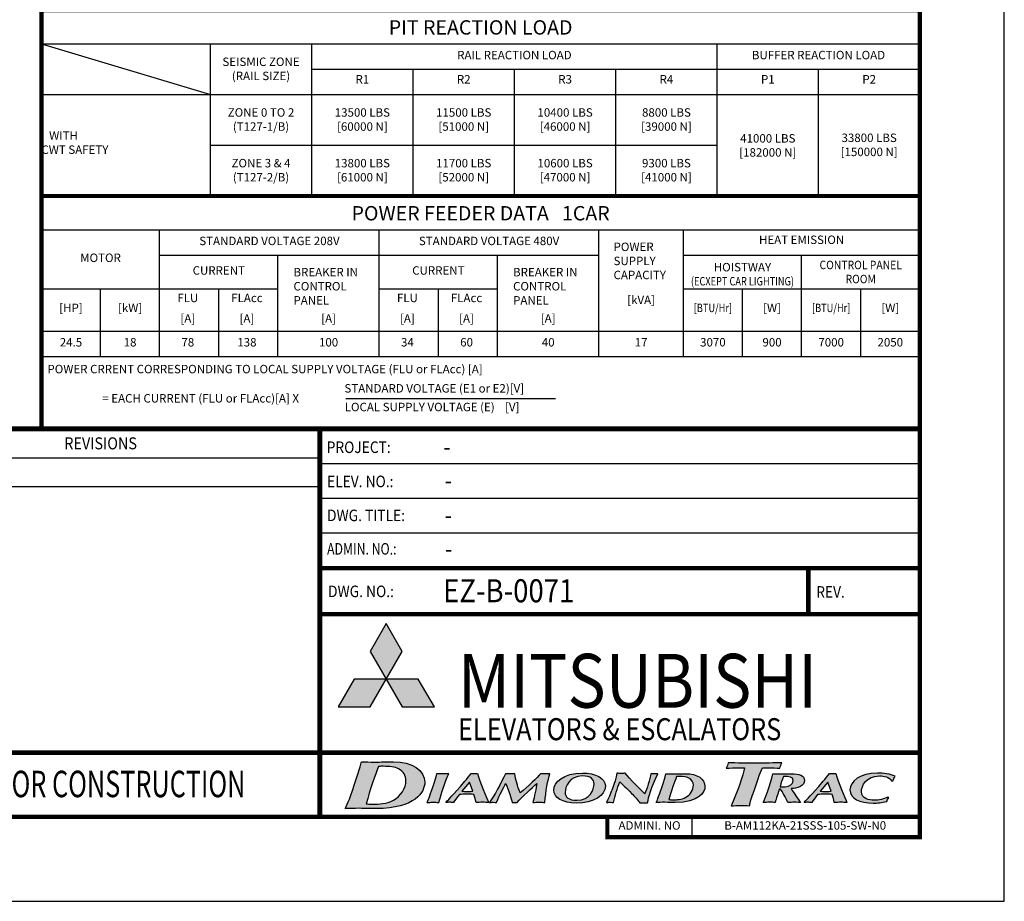
# Model space of a CAD drawing. Units: millimetres. Extents: x 0 to 21000, y 0 to 15000.
# Drawn here: x 15171 to 21000, y 0 to 5218 of the extents above; entities that cross this region are included whole.
import ezdxf
from ezdxf.enums import TextEntityAlignment as Align

# ---------------------------------------------------------------- set-up
doc = ezdxf.new("R2010")
doc.units = ezdxf.units.MM
doc.header["$LTSCALE"] = 100
doc.layers.get('0').update_dxf_attribs({"color": 3})
doc.layers.add('FRAME', color=5, linetype='Continuous')
doc.layers.add('SPEC', color=7, linetype='Continuous')
doc.styles.add('HELV-SOL', font='HELV-SOL.SHX', dxfattribs={"width": 0.8215, "height": 8})
doc.styles.add('HELVSOL', font='helv-sol.shx', dxfattribs={"width": 0.8, "height": 4})
doc.styles.add('ROMAND', font='romand', dxfattribs={"width": 0.8, "height": 0.125})
doc.styles.add('ROMD332', font='romand__.ttf', dxfattribs={"height": 0.09375})
doc.styles.add('ROMD532', font='romand__.ttf', dxfattribs={"height": 0.15625})
doc.styles.get("Standard").update_dxf_attribs({"font": 'romans.shx', "bigfont": 'bigfont.shx'})
doc.styles.add('STYLE1', font='monos.ttf')

# ---------------------------------------------------------------- blocks, each defined once
blk = doc.blocks.new('emblem')
at = {"layer": 'SPEC'}
h = blk.add_hatch(color=256, dxfattribs=at)
h.paths.add_polyline_path([(39.964, 2.652), (39.741, 3.039), (39.518, 2.652), (39.741, 2.266)])
h.paths.add_polyline_path([(40.187, 2.266), (39.741, 2.266), (39.964, 1.88), (40.41, 1.88)])
h.paths.add_polyline_path([(39.741, 2.266), (39.295, 2.266), (39.072, 1.88), (39.518, 1.88)])
blk.add_lwpolyline([(39.072, 1.88), (39.518, 1.88), (39.964, 2.652), (39.741, 3.039), (39.518, 2.652), (39.964, 1.88), (40.41, 1.88), (40.187, 2.266), (39.295, 2.266)], close=True, dxfattribs=at)
blk = doc.blocks.new('AI9-BLK1')
h = blk.add_hatch(color=256)
edge = h.paths.add_edge_path()
edge.add_spline(control_points=[(-96.38, -9.24), (-80.84, -9.24), (-77.15, -2.62), (-77.15, 1.15)], knot_values=[7, 7, 7, 7, 8, 8, 8, 8], degree=3, periodic=0)
edge.add_spline(control_points=[(-77.15, 1.15), (-77.15, 5.79), (-82.03, 9.24), (-89.54, 9.24)], knot_values=[0, 0, 0, 0, 1, 1, 1, 1], degree=3, periodic=0)
edge.add_spline(control_points=[(-89.54, 9.24), (-92, 9.24), (-94.51, 9.13), (-96.97, 9.13)], knot_values=[1, 1, 1, 1, 2, 2, 2, 2], degree=3, periodic=0)
edge.add_spline(control_points=[(-96.97, 9.13), (-98.71, 9.13), (-100.45, 9.18), (-102.19, 9.24)], knot_values=[2, 2, 2, 2, 3, 3, 3, 3], degree=3, periodic=0)
edge.add_spline(control_points=[(-102.19, 9.24), (-102.45, 8.14), (-102.7, 6.83), (-103.8, 3.58)], knot_values=[3, 3, 3, 3, 4, 4, 4, 4], degree=3, periodic=0)
edge.add_spline(control_points=[(-103.8, 3.58), (-106.99, -5.82), (-107.37, -6.86), (-108.52, -9.24)], knot_values=[4, 4, 4, 4, 5, 5, 5, 5], degree=3, periodic=0)
edge.add_spline(control_points=[(-108.52, -9.24), (-106.69, -9.18), (-105.2, -9.13), (-102.95, -9.13)], knot_values=[5, 5, 5, 5, 6, 6, 6, 6], degree=3, periodic=0)
edge.add_spline(control_points=[(-102.95, -9.13), (-100.75, -9.13), (-98.58, -9.24), (-96.38, -9.24)], knot_values=[6, 6, 6, 6, 7, 7, 7, 7], degree=3, periodic=0)
edge = h.paths.add_edge_path(flags=16)
edge.add_spline(control_points=[(-84.58, 1.87), (-84.58, -1.23), (-86.66, -4.4), (-89.46, -5.92)], knot_values=[0, 0, 0, 0, 1, 1, 1, 1], degree=3, periodic=0)
edge.add_spline(control_points=[(-89.46, -5.92), (-92.26, -7.45), (-95.23, -7.45), (-97.52, -7.45)], knot_values=[1, 1, 1, 1, 2, 2, 2, 2], degree=3, periodic=0)
edge.add_spline(control_points=[(-97.52, -7.45), (-99.05, -7.45), (-99.48, -7.42), (-100.28, -7.39)], knot_values=[2, 2, 2, 2, 3, 3, 3, 3], degree=3, periodic=0)
edge.add_spline(control_points=[(-100.28, -7.39), (-98.71, -1.55), (-96.8, 4.03), (-95.4, 7.39)], knot_values=[3, 3, 3, 3, 4, 4, 4, 4], degree=3, periodic=0)
edge.add_spline(control_points=[(-95.4, 7.39), (-94.51, 7.45), (-94.17, 7.45), (-93.57, 7.45)], knot_values=[4, 4, 4, 4, 5, 5, 5, 5], degree=3, periodic=0)
edge.add_spline(control_points=[(-93.57, 7.45), (-91.03, 7.45), (-88.95, 7.18), (-87.51, 6.46)], knot_values=[5, 5, 5, 5, 6, 6, 6, 6], degree=3, periodic=0)
edge.add_spline(control_points=[(-87.51, 6.46), (-85.51, 5.47), (-84.58, 3.63), (-84.58, 1.87)], knot_values=[6, 6, 6, 6, 7, 7, 7, 7], degree=3, periodic=0)
h = blk.add_hatch(color=256)
edge = h.paths.add_edge_path()
edge.add_spline(control_points=[(52.39, -3.27), (51.42, -6.11), (51.22, -7.21), (51.03, -8.14), (49.82, -8.04), (48.57, -8.02), (47.33, -8.02), (46.16, -8.02), (44.99, -8.07), (43.82, -8.14), (45.77, -3.83), (48.61, 4.38), (49.04, 6.86), (48.5, 6.88), (47.91, 6.88), (47.29, 6.88), (45.34, 6.88), (43.2, 6.78), (41.83, 6.66), (42.26, 7.44), (42.46, 8.03), (42.54, 8.82), (46.08, 8.72), (50.05, 8.69), (53.17, 8.69), (56.45, 8.69), (61.24, 8.77), (63.81, 8.82), (63.42, 8.15), (63.15, 7.39), (63.03, 6.66), (61.47, 6.83), (59.83, 6.88), (58.59, 6.88), (57.89, 6.88), (56.99, 6.88), (56.13, 6.86), (55.43, 5.51), (54.65, 3.33), (52.39, -3.27)], knot_values=[0, 0, 0, 0, 1, 1, 1, 2, 2, 2, 3, 3, 3, 4, 4, 4, 5, 5, 5, 6, 6, 6, 7, 7, 7, 8, 8, 8, 9, 9, 9, 10, 10, 10, 11, 11, 11, 12, 12, 12, 13, 13, 13, 13], degree=3, periodic=0)
h = blk.add_hatch(color=256)
edge = h.paths.add_edge_path()
edge.add_spline(control_points=[(-72.48, 4.53), (-72.04, 4.49), (-70.97, 4.44), (-70.16, 4.44), (-69.04, 4.44), (-68.39, 4.48), (-67.71, 4.53), (-69.2, 1.16), (-70.74, -3.6), (-71.57, -6.83), (-72.48, -6.76), (-73.08, -6.75), (-74.08, -6.75), (-74.86, -6.75), (-75.56, -6.78), (-76.35, -6.83), (-75.56, -5.17), (-75.35, -4.55), (-73.47, 1.02), (-72.77, 3.12), (-72.64, 3.79), (-72.48, 4.53), (-72.48, 4.53), (-72.48, 4.53), (-72.48, 4.53)], knot_values=[0, 0, 0, 0, 1, 1, 1, 2, 2, 2, 3, 3, 3, 4, 4, 4, 5, 5, 5, 6, 6, 6, 7, 7, 7, 8, 8, 8, 8], degree=3, periodic=0)
h = blk.add_hatch(color=256)
edge = h.paths.add_edge_path()
edge.add_spline(control_points=[(-58.86, 4.64), (-59.46, 3.77), (-60.58, 2.44), (-61.34, 1.57), (-66.59, -4.47), (-67.16, -5.14), (-68.88, -6.83), (-68.36, -6.78), (-67.81, -6.75), (-67.42, -6.75), (-66.87, -6.75), (-66.33, -6.78), (-65.78, -6.83), (-65.26, -6.02), (-64.63, -5.07), (-63.51, -3.63), (-62.65, -3.61), (-61.55, -3.58), (-60.56, -3.58), (-59.57, -3.58), (-58.63, -3.58), (-57.77, -3.63), (-57.38, -4.84), (-57.19, -5.52), (-56.93, -6.83), (-56.07, -6.78), (-55.18, -6.75), (-54.32, -6.75), (-53.51, -6.75), (-52.73, -6.78), (-51.92, -6.83), (-52.68, -5.15), (-55.39, 1.29), (-56.38, 4.64), (-56.78, 4.63), (-57.32, 4.59), (-57.74, 4.59), (-58.24, 4.59), (-58.6, 4.63), (-58.86, 4.64), (-58.86, 4.64), (-58.86, 4.64), (-58.86, 4.64)], knot_values=[0, 0, 0, 0, 1, 1, 1, 2, 2, 2, 3, 3, 3, 4, 4, 4, 5, 5, 5, 6, 6, 6, 7, 7, 7, 8, 8, 8, 9, 9, 9, 10, 10, 10, 11, 11, 11, 12, 12, 12, 13, 13, 13, 14, 14, 14, 14], degree=3, periodic=0)
edge = h.paths.add_edge_path(flags=16)
edge.add_spline(control_points=[(-59.49, 1.21), (-59.49, 1.21), (-58.13, -2.4), (-58.13, -2.4), (-58.63, -2.43), (-59.39, -2.45), (-60.3, -2.45), (-61.03, -2.45), (-61.89, -2.43), (-62.54, -2.4), (-62.54, -2.4), (-59.49, 1.21), (-59.49, 1.21)], knot_values=[0, 0, 0, 0, 1, 1, 1, 2, 2, 2, 3, 3, 3, 4, 4, 4, 4], degree=3, periodic=0)
h = blk.add_hatch(color=256)
edge = h.paths.add_edge_path()
edge.add_spline(control_points=[(-31.44, 4.53), (-30.97, 4.48), (-30.47, 4.44), (-29.72, 4.44), (-28.86, 4.44), (-28.33, 4.49), (-27.84, 4.53), (-28.49, 2.36), (-29.53, -2.64), (-29.72, -6.83), (-30.45, -6.76), (-31.2, -6.75), (-31.96, -6.75), (-32.82, -6.75), (-33.68, -6.76), (-34.54, -6.83), (-33.89, -4.71), (-33.11, -0.95), (-32.93, 0.64), (-34.7, -0.86), (-38.82, -4.74), (-40.75, -6.83), (-41.15, -6.78), (-41.48, -6.78), (-41.72, -6.78), (-42.08, -6.78), (-42.45, -6.8), (-42.68, -6.83), (-42.97, -5.4), (-43.99, -1.94), (-45.19, 0.65), (-46.15, -1.04), (-47.59, -3.78), (-48.84, -6.83), (-49.1, -6.8), (-49.57, -6.75), (-50.15, -6.75), (-50.75, -6.75), (-51.32, -6.8), (-51.58, -6.83), (-50.04, -4.56), (-46.78, 1.2), (-45.29, 4.53), (-44.85, 4.49), (-44.23, 4.44), (-43.47, 4.44), (-42.71, 4.44), (-42.16, 4.48), (-41.67, 4.53), (-41.28, 2.13), (-40.6, -0.23), (-39.47, -3.04), (-36.37, -0.54), (-32.74, 3.08), (-31.44, 4.53)], knot_values=[0, 0, 0, 0, 1, 1, 1, 2, 2, 2, 3, 3, 3, 4, 4, 4, 5, 5, 5, 6, 6, 6, 7, 7, 7, 8, 8, 8, 9, 9, 9, 10, 10, 10, 11, 11, 11, 12, 12, 12, 13, 13, 13, 14, 14, 14, 15, 15, 15, 16, 16, 16, 17, 17, 17, 18, 18, 18, 18], degree=3, periodic=0)
h = blk.add_hatch(color=256)
edge = h.paths.add_edge_path(flags=16)
edge.add_spline(control_points=[(-21.76, -2.81), (-21.76, -0.61), (-20.19, 3.66), (-15, 3.66), (-11.63, 3.66), (-10.35, 2.33), (-10.35, 0.51), (-10.35, -1.69), (-11.92, -5.96), (-17.11, -5.96), (-20.48, -5.96), (-21.76, -4.63), (-21.76, -2.81)], knot_values=[0, 0, 0, 0, 1, 1, 1, 2, 2, 2, 3, 3, 3, 4, 4, 4, 4], degree=3, periodic=0)
edge = h.paths.add_edge_path()
edge.add_spline(control_points=[(-14.9, 4.77), (-22.49, 4.77), (-26.25, 1.13), (-26.25, -1.99), (-26.25, -4.94), (-22.8, -7.07), (-17.32, -7.07), (-10.48, -7.07), (-5.87, -4.02), (-5.87, -0.41), (-5.87, 2.9), (-9.89, 4.77), (-14.9, 4.77)], knot_values=[0, 0, 0, 0, 1, 1, 1, 2, 2, 2, 3, 3, 3, 4, 4, 4, 4], degree=3, periodic=0)
h = blk.add_hatch(color=256)
edge = h.paths.add_edge_path()
edge.add_spline(control_points=[(9.66, -3.43), (10.47, -1.51), (11.77, 2.39), (12.03, 4.53), (12.42, 4.49), (12.92, 4.44), (13.52, 4.44), (14.09, 4.44), (14.46, 4.49), (14.8, 4.53), (12.06, -1.07), (11.25, -4.7), (10.73, -7.01), (10.23, -6.98), (9.71, -6.93), (9.22, -6.93), (8.72, -6.93), (8.25, -6.98), (7.75, -7.01), (6.97, -5.89), (5.64, -4.48), (4.49, -3.25), (2.48, -1.13), (1.05, 0.19), (-0.2, 1.34), (-1.2, -1.36), (-2.16, -4.07), (-2.63, -6.83), (-3, -6.8), (-3.39, -6.75), (-4.01, -6.75), (-4.82, -6.75), (-5.21, -6.8), (-5.48, -6.83), (-3.96, -3.84), (-2.03, 0.98), (-1.3, 4.72), (-0.96, 4.69), (-0.23, 4.64), (0.45, 4.64), (0.97, 4.64), (1.62, 4.67), (1.96, 4.72), (3.76, 2.52), (7.83, -1.64), (9.66, -3.43)], knot_values=[0, 0, 0, 0, 1, 1, 1, 2, 2, 2, 3, 3, 3, 4, 4, 4, 5, 5, 5, 6, 6, 6, 7, 7, 7, 8, 8, 8, 9, 9, 9, 10, 10, 10, 11, 11, 11, 12, 12, 12, 13, 13, 13, 14, 14, 14, 15, 15, 15, 15], degree=3, periodic=0)
h = blk.add_hatch(color=256)
edge = h.paths.add_edge_path()
edge.add_spline(control_points=[(33.43, -0.45), (33.43, 2.41), (30.43, 4.53), (25.81, 4.53), (24.3, 4.53), (22.76, 4.46), (21.24, 4.46), (20.17, 4.46), (19.1, 4.49), (18.03, 4.53), (17.88, 3.85), (17.72, 3.05), (17.04, 1.05), (15.09, -4.73), (14.85, -5.37), (14.15, -6.83), (15.27, -6.8), (16.18, -6.76), (17.57, -6.76), (18.92, -6.76), (20.25, -6.83), (21.61, -6.83), (31.16, -6.83), (33.43, -2.76), (33.43, -0.45)], knot_values=[0, 0, 0, 0, 1, 1, 1, 2, 2, 2, 3, 3, 3, 4, 4, 4, 5, 5, 5, 6, 6, 6, 7, 7, 7, 8, 8, 8, 8], degree=3, periodic=0)
edge = h.paths.add_edge_path(flags=16)
edge.add_spline(control_points=[(28.86, 0), (28.86, -1.91), (27.59, -3.86), (25.86, -4.79), (24.14, -5.73), (22.31, -5.73), (20.91, -5.73), (19.97, -5.73), (19.71, -5.71), (19.21, -5.7), (20.17, -2.1), (21.35, 1.33), (22.21, 3.39), (22.76, 3.43), (22.97, 3.43), (23.33, 3.43), (24.9, 3.43), (26.18, 3.26), (27.06, 2.82), (28.29, 2.21), (28.86, 1.08), (28.86, 0)], knot_values=[0, 0, 0, 0, 1, 1, 1, 2, 2, 2, 3, 3, 3, 4, 4, 4, 5, 5, 5, 6, 6, 6, 7, 7, 7, 7], degree=3, periodic=0)
h = blk.add_hatch(color=256)
edge = h.paths.add_edge_path()
edge.add_spline(control_points=[(63.27, -1.58), (64.94, -4.25), (65.39, -5.2), (66.06, -6.83), (67.08, -6.78), (67.79, -6.75), (68.73, -6.75), (69.74, -6.75), (70.71, -6.8), (71.15, -6.83), (70.06, -5.38), (68.6, -3.17), (67.42, -1.35), (68.62, -1.3), (69.82, -1.15), (70.81, -0.67), (72.14, -0.04), (72.69, 0.92), (72.69, 1.84), (72.69, 3.85), (70.58, 4.53), (67.55, 4.53), (65.72, 4.53), (63.87, 4.46), (62.57, 4.46), (61.63, 4.46), (60.92, 4.49), (60.24, 4.53), (59.1, -0.2), (57.3, -4.97), (56.43, -6.83), (57.01, -6.78), (57.92, -6.75), (58.89, -6.75), (59.85, -6.75), (60.32, -6.76), (61.16, -6.83), (61.52, -5.32), (62.23, -3.1), (62.75, -1.58), (62.75, -1.58), (63.27, -1.58), (63.27, -1.58)], knot_values=[0, 0, 0, 0, 1, 1, 1, 2, 2, 2, 3, 3, 3, 4, 4, 4, 5, 5, 5, 6, 6, 6, 7, 7, 7, 8, 8, 8, 9, 9, 9, 10, 10, 10, 11, 11, 11, 12, 12, 12, 13, 13, 13, 14, 14, 14, 14], degree=3, periodic=0)
edge = h.paths.add_edge_path(flags=16)
edge.add_spline(control_points=[(64.42, 3.43), (66.59, 3.43), (68.26, 3.3), (68.26, 1.84), (68.26, 1.03), (67.76, 0.13), (66.38, -0.35), (65.46, -0.66), (64.6, -0.66), (63.06, -0.66), (63.56, 1.13), (63.77, 1.82), (64.42, 3.43)], knot_values=[0, 0, 0, 0, 1, 1, 1, 2, 2, 2, 3, 3, 3, 4, 4, 4, 4], degree=3, periodic=0)
h = blk.add_hatch(color=256)
edge = h.paths.add_edge_path()
edge.add_spline(control_points=[(82.53, 4.64), (81.93, 3.77), (80.81, 2.44), (80.05, 1.57), (74.81, -4.47), (74.23, -5.14), (72.51, -6.83), (73.03, -6.78), (73.58, -6.75), (73.97, -6.75), (74.52, -6.75), (75.07, -6.78), (75.61, -6.83), (76.14, -6.02), (76.76, -5.07), (77.88, -3.63), (78.75, -3.61), (79.84, -3.58), (80.83, -3.58), (81.82, -3.58), (82.76, -3.58), (83.62, -3.63), (84.02, -4.84), (84.2, -5.52), (84.46, -6.83), (85.32, -6.78), (86.21, -6.75), (87.07, -6.75), (87.88, -6.75), (88.66, -6.78), (89.47, -6.83), (88.71, -5.15), (86, 1.29), (85.01, 4.64), (84.62, 4.63), (84.07, 4.59), (83.65, 4.59), (83.16, 4.59), (82.79, 4.63), (82.53, 4.64), (82.53, 4.64), (82.53, 4.64), (82.53, 4.64)], knot_values=[0, 0, 0, 0, 1, 1, 1, 2, 2, 2, 3, 3, 3, 4, 4, 4, 5, 5, 5, 6, 6, 6, 7, 7, 7, 8, 8, 8, 9, 9, 9, 10, 10, 10, 11, 11, 11, 12, 12, 12, 13, 13, 13, 14, 14, 14, 14], degree=3, periodic=0)
edge = h.paths.add_edge_path(flags=16)
edge.add_spline(control_points=[(81.9, 1.21), (81.9, 1.21), (83.26, -2.4), (83.26, -2.4), (82.76, -2.43), (82.01, -2.45), (81.09, -2.45), (80.36, -2.45), (79.5, -2.43), (78.85, -2.4), (78.85, -2.4), (81.9, 1.21), (81.9, 1.21)], knot_values=[0, 0, 0, 0, 1, 1, 1, 2, 2, 2, 3, 3, 3, 4, 4, 4, 4], degree=3, periodic=0)
h = blk.add_hatch(color=256)
edge = h.paths.add_edge_path()
edge.add_spline(control_points=[(105.96, -4.83), (105.49, -5.45), (105.33, -5.84), (105.15, -6.42), (103.35, -6.93), (101.26, -7.07), (99.85, -7.07), (94.51, -7.07), (90.64, -5.34), (90.64, -1.86), (90.64, 1.49), (94.53, 4.77), (101.53, 4.77), (104, 4.77), (106.48, 4.41), (108.52, 3.51), (108.02, 2.87), (107.84, 2.43), (107.71, 1.7), (107.71, 1.7), (107.06, 1.74), (107.06, 1.74), (106.3, 3.18), (103.93, 3.66), (102.28, 3.66), (97.06, 3.66), (95.16, -0.26), (95.16, -2.59), (95.16, -5.35), (98.21, -5.96), (100.19, -5.96), (102.15, -5.96), (104.03, -5.5), (105.49, -4.7), (105.49, -4.7), (105.96, -4.83), (105.96, -4.83)], knot_values=[0, 0, 0, 0, 1, 1, 1, 2, 2, 2, 3, 3, 3, 4, 4, 4, 5, 5, 5, 6, 6, 6, 7, 7, 7, 8, 8, 8, 9, 9, 9, 10, 10, 10, 11, 11, 11, 12, 12, 12, 12], degree=3, periodic=0)
for points, knots in [([(-77.15, 1.15), (-77.15, 5.79), (-82.03, 9.24), (-89.54, 9.24), (-92, 9.24), (-94.51, 9.13), (-96.97, 9.13), (-98.71, 9.13), (-100.45, 9.18), (-102.19, 9.24), (-102.45, 8.14), (-102.7, 6.83), (-103.8, 3.58), (-106.99, -5.82), (-107.37, -6.86), (-108.52, -9.24), (-106.69, -9.18), (-105.2, -9.13), (-102.95, -9.13), (-100.75, -9.13), (-98.58, -9.24), (-96.38, -9.24), (-80.84, -9.24), (-77.15, -2.62), (-77.15, 1.15)], [0, 0, 0, 0, 1, 1, 1, 2, 2, 2, 3, 3, 3, 4, 4, 4, 5, 5, 5, 6, 6, 6, 7, 7, 7, 8, 8, 8, 8]), ([(52.39, -3.27), (51.42, -6.11), (51.22, -7.21), (51.03, -8.14), (49.82, -8.04), (48.57, -8.02), (47.33, -8.02), (46.16, -8.02), (44.99, -8.07), (43.82, -8.14), (45.77, -3.83), (48.61, 4.38), (49.04, 6.86), (48.5, 6.88), (47.91, 6.88), (47.29, 6.88), (45.34, 6.88), (43.2, 6.78), (41.83, 6.66), (42.26, 7.44), (42.46, 8.03), (42.54, 8.82), (46.08, 8.72), (50.05, 8.69), (53.17, 8.69), (56.45, 8.69), (61.24, 8.77), (63.81, 8.82), (63.42, 8.15), (63.15, 7.39), (63.03, 6.66), (61.47, 6.83), (59.83, 6.88), (58.59, 6.88), (57.89, 6.88), (56.99, 6.88), (56.13, 6.86), (55.43, 5.51), (54.65, 3.33), (52.39, -3.27)], [0, 0, 0, 0, 1, 1, 1, 2, 2, 2, 3, 3, 3, 4, 4, 4, 5, 5, 5, 6, 6, 6, 7, 7, 7, 8, 8, 8, 9, 9, 9, 10, 10, 10, 11, 11, 11, 12, 12, 12, 13, 13, 13, 13]), ([(-84.58, 1.87), (-84.58, -1.23), (-86.66, -4.4), (-89.46, -5.92), (-92.26, -7.45), (-95.23, -7.45), (-97.52, -7.45), (-99.05, -7.45), (-99.48, -7.42), (-100.28, -7.39), (-98.71, -1.55), (-96.8, 4.03), (-95.4, 7.39), (-94.51, 7.45), (-94.17, 7.45), (-93.57, 7.45), (-91.03, 7.45), (-88.95, 7.18), (-87.51, 6.46), (-85.51, 5.47), (-84.58, 3.63), (-84.58, 1.87)], [0, 0, 0, 0, 1, 1, 1, 2, 2, 2, 3, 3, 3, 4, 4, 4, 5, 5, 5, 6, 6, 6, 7, 7, 7, 7]), ([(-72.48, 4.53), (-72.04, 4.49), (-70.97, 4.44), (-70.16, 4.44), (-69.04, 4.44), (-68.39, 4.48), (-67.71, 4.53), (-69.2, 1.16), (-70.74, -3.6), (-71.57, -6.83), (-72.48, -6.76), (-73.08, -6.75), (-74.08, -6.75), (-74.86, -6.75), (-75.56, -6.78), (-76.35, -6.83), (-75.56, -5.17), (-75.35, -4.55), (-73.47, 1.02), (-72.77, 3.12), (-72.64, 3.79), (-72.48, 4.53), (-72.48, 4.53), (-72.48, 4.53), (-72.48, 4.53)], [0, 0, 0, 0, 1, 1, 1, 2, 2, 2, 3, 3, 3, 4, 4, 4, 5, 5, 5, 6, 6, 6, 7, 7, 7, 8, 8, 8, 8]), ([(-58.86, 4.64), (-59.46, 3.77), (-60.58, 2.44), (-61.34, 1.57), (-66.59, -4.47), (-67.16, -5.14), (-68.88, -6.83), (-68.36, -6.78), (-67.81, -6.75), (-67.42, -6.75), (-66.87, -6.75), (-66.33, -6.78), (-65.78, -6.83), (-65.26, -6.02), (-64.63, -5.07), (-63.51, -3.63), (-62.65, -3.61), (-61.55, -3.58), (-60.56, -3.58), (-59.57, -3.58), (-58.63, -3.58), (-57.77, -3.63), (-57.38, -4.84), (-57.19, -5.52), (-56.93, -6.83), (-56.07, -6.78), (-55.18, -6.75), (-54.32, -6.75), (-53.51, -6.75), (-52.73, -6.78), (-51.92, -6.83), (-52.68, -5.15), (-55.39, 1.29), (-56.38, 4.64), (-56.78, 4.63), (-57.32, 4.59), (-57.74, 4.59), (-58.24, 4.59), (-58.6, 4.63), (-58.86, 4.64), (-58.86, 4.64), (-58.86, 4.64), (-58.86, 4.64)], [0, 0, 0, 0, 1, 1, 1, 2, 2, 2, 3, 3, 3, 4, 4, 4, 5, 5, 5, 6, 6, 6, 7, 7, 7, 8, 8, 8, 9, 9, 9, 10, 10, 10, 11, 11, 11, 12, 12, 12, 13, 13, 13, 14, 14, 14, 14]), ([(-31.44, 4.53), (-30.97, 4.48), (-30.47, 4.44), (-29.72, 4.44), (-28.86, 4.44), (-28.33, 4.49), (-27.84, 4.53), (-28.49, 2.36), (-29.53, -2.64), (-29.72, -6.83), (-30.45, -6.76), (-31.2, -6.75), (-31.96, -6.75), (-32.82, -6.75), (-33.68, -6.76), (-34.54, -6.83), (-33.89, -4.71), (-33.11, -0.95), (-32.93, 0.64), (-34.7, -0.86), (-38.82, -4.74), (-40.75, -6.83), (-41.15, -6.78), (-41.48, -6.78), (-41.72, -6.78), (-42.08, -6.78), (-42.45, -6.8), (-42.68, -6.83), (-42.97, -5.4), (-43.99, -1.94), (-45.19, 0.65), (-46.15, -1.04), (-47.59, -3.78), (-48.84, -6.83), (-49.1, -6.8), (-49.57, -6.75), (-50.15, -6.75), (-50.75, -6.75), (-51.32, -6.8), (-51.58, -6.83), (-50.04, -4.56), (-46.78, 1.2), (-45.29, 4.53), (-44.85, 4.49), (-44.23, 4.44), (-43.47, 4.44), (-42.71, 4.44), (-42.16, 4.48), (-41.67, 4.53), (-41.28, 2.13), (-40.6, -0.23), (-39.47, -3.04), (-36.37, -0.54), (-32.74, 3.08), (-31.44, 4.53)], [0, 0, 0, 0, 1, 1, 1, 2, 2, 2, 3, 3, 3, 4, 4, 4, 5, 5, 5, 6, 6, 6, 7, 7, 7, 8, 8, 8, 9, 9, 9, 10, 10, 10, 11, 11, 11, 12, 12, 12, 13, 13, 13, 14, 14, 14, 15, 15, 15, 16, 16, 16, 17, 17, 17, 18, 18, 18, 18]), ([(-14.9, 4.77), (-22.49, 4.77), (-26.25, 1.13), (-26.25, -1.99), (-26.25, -4.94), (-22.8, -7.07), (-17.32, -7.07), (-10.48, -7.07), (-5.87, -4.02), (-5.87, -0.41), (-5.87, 2.9), (-9.89, 4.77), (-14.9, 4.77)], [0, 0, 0, 0, 1, 1, 1, 2, 2, 2, 3, 3, 3, 4, 4, 4, 4]), ([(9.66, -3.43), (10.47, -1.51), (11.77, 2.39), (12.03, 4.53), (12.42, 4.49), (12.92, 4.44), (13.52, 4.44), (14.09, 4.44), (14.46, 4.49), (14.8, 4.53), (12.06, -1.07), (11.25, -4.7), (10.73, -7.01), (10.23, -6.98), (9.71, -6.93), (9.22, -6.93), (8.72, -6.93), (8.25, -6.98), (7.75, -7.01), (6.97, -5.89), (5.64, -4.48), (4.49, -3.25), (2.48, -1.13), (1.05, 0.19), (-0.2, 1.34), (-1.2, -1.36), (-2.16, -4.07), (-2.63, -6.83), (-3, -6.8), (-3.39, -6.75), (-4.01, -6.75), (-4.82, -6.75), (-5.21, -6.8), (-5.48, -6.83), (-3.96, -3.84), (-2.03, 0.98), (-1.3, 4.72), (-0.96, 4.69), (-0.23, 4.64), (0.45, 4.64), (0.97, 4.64), (1.62, 4.67), (1.96, 4.72), (3.76, 2.52), (7.83, -1.64), (9.66, -3.43)], [0, 0, 0, 0, 1, 1, 1, 2, 2, 2, 3, 3, 3, 4, 4, 4, 5, 5, 5, 6, 6, 6, 7, 7, 7, 8, 8, 8, 9, 9, 9, 10, 10, 10, 11, 11, 11, 12, 12, 12, 13, 13, 13, 14, 14, 14, 15, 15, 15, 15]), ([(33.43, -0.45), (33.43, 2.41), (30.43, 4.53), (25.81, 4.53), (24.3, 4.53), (22.76, 4.46), (21.24, 4.46), (20.17, 4.46), (19.1, 4.49), (18.03, 4.53), (17.88, 3.85), (17.72, 3.05), (17.04, 1.05), (15.09, -4.73), (14.85, -5.37), (14.15, -6.83), (15.27, -6.8), (16.18, -6.76), (17.57, -6.76), (18.92, -6.76), (20.25, -6.83), (21.61, -6.83), (31.16, -6.83), (33.43, -2.76), (33.43, -0.45)], [0, 0, 0, 0, 1, 1, 1, 2, 2, 2, 3, 3, 3, 4, 4, 4, 5, 5, 5, 6, 6, 6, 7, 7, 7, 8, 8, 8, 8]), ([(63.27, -1.58), (64.94, -4.25), (65.39, -5.2), (66.06, -6.83), (67.08, -6.78), (67.79, -6.75), (68.73, -6.75), (69.74, -6.75), (70.71, -6.8), (71.15, -6.83), (70.06, -5.38), (68.6, -3.17), (67.42, -1.35), (68.62, -1.3), (69.82, -1.15), (70.81, -0.67), (72.14, -0.04), (72.69, 0.92), (72.69, 1.84), (72.69, 3.85), (70.58, 4.53), (67.55, 4.53), (65.72, 4.53), (63.87, 4.46), (62.57, 4.46), (61.63, 4.46), (60.92, 4.49), (60.24, 4.53), (59.1, -0.2), (57.3, -4.97), (56.43, -6.83), (57.01, -6.78), (57.92, -6.75), (58.89, -6.75), (59.85, -6.75), (60.32, -6.76), (61.16, -6.83), (61.52, -5.32), (62.23, -3.1), (62.75, -1.58), (62.75, -1.58), (63.27, -1.58), (63.27, -1.58)], [0, 0, 0, 0, 1, 1, 1, 2, 2, 2, 3, 3, 3, 4, 4, 4, 5, 5, 5, 6, 6, 6, 7, 7, 7, 8, 8, 8, 9, 9, 9, 10, 10, 10, 11, 11, 11, 12, 12, 12, 13, 13, 13, 14, 14, 14, 14]), ([(82.53, 4.64), (81.93, 3.77), (80.81, 2.44), (80.05, 1.57), (74.81, -4.47), (74.23, -5.14), (72.51, -6.83), (73.03, -6.78), (73.58, -6.75), (73.97, -6.75), (74.52, -6.75), (75.07, -6.78), (75.61, -6.83), (76.14, -6.02), (76.76, -5.07), (77.88, -3.63), (78.75, -3.61), (79.84, -3.58), (80.83, -3.58), (81.82, -3.58), (82.76, -3.58), (83.62, -3.63), (84.02, -4.84), (84.2, -5.52), (84.46, -6.83), (85.32, -6.78), (86.21, -6.75), (87.07, -6.75), (87.88, -6.75), (88.66, -6.78), (89.47, -6.83), (88.71, -5.15), (86, 1.29), (85.01, 4.64), (84.62, 4.63), (84.07, 4.59), (83.65, 4.59), (83.16, 4.59), (82.79, 4.63), (82.53, 4.64), (82.53, 4.64), (82.53, 4.64), (82.53, 4.64)], [0, 0, 0, 0, 1, 1, 1, 2, 2, 2, 3, 3, 3, 4, 4, 4, 5, 5, 5, 6, 6, 6, 7, 7, 7, 8, 8, 8, 9, 9, 9, 10, 10, 10, 11, 11, 11, 12, 12, 12, 13, 13, 13, 14, 14, 14, 14]), ([(105.96, -4.83), (105.49, -5.45), (105.33, -5.84), (105.15, -6.42), (103.35, -6.93), (101.26, -7.07), (99.85, -7.07), (94.51, -7.07), (90.64, -5.34), (90.64, -1.86), (90.64, 1.49), (94.53, 4.77), (101.53, 4.77), (104, 4.77), (106.48, 4.41), (108.52, 3.51), (108.02, 2.87), (107.84, 2.43), (107.71, 1.7), (107.71, 1.7), (107.06, 1.74), (107.06, 1.74), (106.3, 3.18), (103.93, 3.66), (102.28, 3.66), (97.06, 3.66), (95.16, -0.26), (95.16, -2.59), (95.16, -5.35), (98.21, -5.96), (100.19, -5.96), (102.15, -5.96), (104.03, -5.5), (105.49, -4.7), (105.49, -4.7), (105.96, -4.83), (105.96, -4.83)], [0, 0, 0, 0, 1, 1, 1, 2, 2, 2, 3, 3, 3, 4, 4, 4, 5, 5, 5, 6, 6, 6, 7, 7, 7, 8, 8, 8, 9, 9, 9, 10, 10, 10, 11, 11, 11, 12, 12, 12, 12]), ([(-59.49, 1.21), (-59.49, 1.21), (-58.13, -2.4), (-58.13, -2.4), (-58.63, -2.43), (-59.39, -2.45), (-60.3, -2.45), (-61.03, -2.45), (-61.89, -2.43), (-62.54, -2.4), (-62.54, -2.4), (-59.49, 1.21), (-59.49, 1.21)], [0, 0, 0, 0, 1, 1, 1, 2, 2, 2, 3, 3, 3, 4, 4, 4, 4]), ([(-21.76, -2.81), (-21.76, -0.61), (-20.19, 3.66), (-15, 3.66), (-11.63, 3.66), (-10.35, 2.33), (-10.35, 0.51), (-10.35, -1.69), (-11.92, -5.96), (-17.11, -5.96), (-20.48, -5.96), (-21.76, -4.63), (-21.76, -2.81)], [0, 0, 0, 0, 1, 1, 1, 2, 2, 2, 3, 3, 3, 4, 4, 4, 4]), ([(28.86, 0), (28.86, -1.91), (27.59, -3.86), (25.86, -4.79), (24.14, -5.73), (22.31, -5.73), (20.91, -5.73), (19.97, -5.73), (19.71, -5.71), (19.21, -5.7), (20.17, -2.1), (21.35, 1.33), (22.21, 3.39), (22.76, 3.43), (22.97, 3.43), (23.33, 3.43), (24.9, 3.43), (26.18, 3.26), (27.06, 2.82), (28.29, 2.21), (28.86, 1.08), (28.86, 0)], [0, 0, 0, 0, 1, 1, 1, 2, 2, 2, 3, 3, 3, 4, 4, 4, 5, 5, 5, 6, 6, 6, 7, 7, 7, 7]), ([(64.42, 3.43), (66.59, 3.43), (68.26, 3.3), (68.26, 1.84), (68.26, 1.03), (67.76, 0.13), (66.38, -0.35), (65.46, -0.66), (64.6, -0.66), (63.06, -0.66), (63.56, 1.13), (63.77, 1.82), (64.42, 3.43)], [0, 0, 0, 0, 1, 1, 1, 2, 2, 2, 3, 3, 3, 4, 4, 4, 4]), ([(81.9, 1.21), (81.9, 1.21), (83.26, -2.4), (83.26, -2.4), (82.76, -2.43), (82.01, -2.45), (81.09, -2.45), (80.36, -2.45), (79.5, -2.43), (78.85, -2.4), (78.85, -2.4), (81.9, 1.21), (81.9, 1.21)], [0, 0, 0, 0, 1, 1, 1, 2, 2, 2, 3, 3, 3, 4, 4, 4, 4])]:
    blk.add_open_spline(points, degree=3, knots=knots)

msp = doc.modelspace()

# ---------------------------------------------------------------- linework, layer by layer
for p, q in [((15299.9993, 5075.00001), (20499.9993, 5075.00001)), ((15299.9993, 5075.00001), (16299.99933, 4775.00001)), ((16299.99937, 4175.00001), (16299.9993, 5075.00001)), ((16899.99937, 4175.00001), (16899.9993, 5075.00001)), ((19299.99945, 4175.00001), (19299.99937, 5075.00001)), ((16899.9993, 4925.00001), (20499.99916, 4925.00001)), ((17499.99945, 4175.00001), (17499.99938, 4925.00001)), ((18099.99945, 4175.00001), (18099.99938, 4925.00001)), ((18699.99945, 4175.00001), (18699.99938, 4925.00001)), ((19899.99945, 4175.00001), (19899.99938, 4925.00001)), ((15299.9993, 4775.00001), (20499.9993, 4775.00001)), ((16299.99935, 4475.00001), (19299.99943, 4475.00001)), ((15299.99902, 3975), (20499.99939, 3975)), ((15999.99962, 3225), (15999.99945, 3975.00003)), ((17299.99946, 3225), (17299.99945, 3975.00004)), ((18599.99942, 3224.99999), (18599.9994, 3975.00013)), ((19099.9994, 3224.99999), (19099.99939, 3975.00006)), ((15999.99942, 3825), (17299.99937, 3824.99999)), ((16699.99973, 3225), (16699.99945, 3825)), ((17299.99937, 3824.99999), (18599.99937, 3824.99999)), ((17999.99968, 3224.99999), (17999.9994, 3824.99999)), ((19099.99939, 3824.99996), (20499.99942, 3824.99988)), ((19799.9994, 3224.99999), (19799.99939, 3824.99992)), ((15299.99941, 3624.99974), (15999.99946, 3624.99946)), ((15649.99971, 3224.9996), (15649.99945, 3624.9996)), ((15999.99953, 3625.00026), (16699.99947, 3625)), ((16349.99971, 3225), (16349.99945, 3625)), ((17299.99945, 3624.99999), (17999.99943, 3624.99999)), ((17649.99967, 3224.99999), (17649.9994, 3624.99999)), ((19099.99743, 3624.99999), (20499.99684, 3625)), ((19449.99967, 3224.99999), (19449.9994, 3624.99999)), ((20150.00164, 3225), (20150.00137, 3625)), ((15299.99924, 3375), (20499.99964, 3375)), ((15299.99915, 3225), (20499.99955, 3225)), ((13396.91936, 2625.3549), (16948.61586, 2625.3549)), ((16948.3035, 2591.20754), (20500, 2591.20754)), ((13397.23172, 2454.61812), (16948.92822, 2454.61812)), ((16948.3035, 2386.32341), (20500, 2386.32341)), ((16948.3035, 2181.43927), (20500, 2181.43927))]:
    msp.add_line(p, q)
at = {"const_width": 25}
for points in [[(15299.9993, 4175.00001), (20499.9993, 4175.00001), (20499.99916, 5275.00001), (15299.9993, 5275.00001)], [(15299.9996, 4175), (20499.9996, 4175), (20499.99951, 2796.09167), (15299.99945, 2796.09167)]]:
    msp.add_lwpolyline(points, close=True, dxfattribs=at)
for points in [[(16948.3035, 2796.09167, 30.40997, 30.40997, 0), (13396.91936, 2796.09167, 31.36028, 31.36028, 0), (13396.91936, 500, 31.36028, 31.36028, 0)], [(20500, 2796.09167, 30.40997, 30.40997, 0), (16948.3035, 2796.09167, 30.40997, 30.40997, 0), (16948.3035, 500, 0, 0, 0)]]:
    msp.add_lwpolyline(points, format="xyseb")
at = {"const_width": 26.41943}
for points in [[(20500, 1972.47197), (16948.3035, 1972.47197)], [(19839.5365, 1972.47197), (19839.5365, 1699.29313)], [(20500, 1699.29313), (16948.3035, 1699.29313)], [(20499.68764, 879.70811), (13396.91936, 879.70811)]]:
    msp.add_lwpolyline(points, dxfattribs=at)
at = {"layer": 'DEFPOINTS'}
msp.add_lwpolyline([(0, 0), (21000, 0), (21000, 15000), (0, 15000)], close=True, dxfattribs=at)
at = {"layer": 'FRAME'}
msp.add_line((19150, 500), (19150, 380), dxfattribs=at)
at = {"layer": 'FRAME', "const_width": 25}
for points in [[(500, 500), (20500, 500), (20500, 14500), (500, 14500)], [(18650, 380), (20500, 380), (20500, 500), (18650, 500)]]:
    msp.add_lwpolyline(points, close=True, dxfattribs=at)
at = {"layer": 'SPEC'}
msp.add_line((17101.20108, 2976.8296), (18342.83844, 2976.8296), dxfattribs=at)
at = {"layer": 'SPEC', "color": 1}
msp.add_line((20500, 879.70811), (16948.3035, 879.70811), dxfattribs=at)

# ---------------------------------------------------------------- block references
at = {"color": 7, "xscale": 15, "yscale": 15, "zscale": 15}
msp.add_blockref('AI9-BLK1', (18726.71222, 687.32922), dxfattribs=at)
at = {"layer": 'SPEC', "xscale": 426.2403079609794, "yscale": 426.2403079603391, "zscale": 426.2403079603209}
msp.add_blockref('emblem', (401.70217, 349.09173), dxfattribs=at)

# ---------------------------------------------------------------- texts
at = {"layer": 'SPEC', "style": 'STYLE1'}
for s, p in [('PIT REACTION LOAD', (17899.99927, 5103.64899)), ('POWER FEEDER DATA   1CAR', (17899.9993, 4003.64898))]:
    msp.add_text(s, height=85, rotation=0.000002505, dxfattribs=at).set_placement(p, align=Align.BOTTOM_CENTER)
at = {"layer": 'SPEC'}
for s, p in [('RAIL REACTION LOAD', (18099.99934, 4968.33335)), ('BUFFER REACTION LOAD', (19899.99927, 4968.33335))]:
    msp.add_text(s, height=50, rotation=0.000002505, dxfattribs=at).set_placement(p, align=Align.BOTTOM_CENTER)
for s, p in [('STANDARD VOLTAGE 208V', (16649.99945, 3868.33333)), ('STANDARD VOLTAGE 480V', (17949.99945, 3868.3333)), ('MOTOR', (15649.9995, 3768.33333)), ('CURRENT', (16349.99935, 3693.33333)), ('CURRENT', (17649.99939, 3693.33333)), ('FLU', (16166.66608, 3530.83338)), ('FLAcc', (16516.66577, 3530.83338)), ('FLU', (17466.66621, 3530.83338)), ('FLAcc', (17816.6659, 3530.83338)), ('[kVA]', (18849.99941, 3519.23809)), ('[HP]', (15474.99944, 3471.9042)), ('[kW]', (15824.99953, 3471.90449)), ('[W]', (19624.99678, 3471.90475)), ('[W]', (20324.99875, 3471.90476)), ('[A]', (16166.6661, 3409.40481)), ('[A]', (16516.66586, 3409.40481)), ('[A]', (16999.99948, 3409.40477)), ('[A]', (17466.66624, 3409.4048)), ('[A]', (17816.66599, 3409.4048)), ('[A]', (18299.99944, 3409.40476)), ('24.5', (15474.99941, 3268.33302)), ('18', (15824.99951, 3268.33332)), ('78', (16166.66618, 3268.33332)), ('138', (16516.66596, 3268.33332)), ('100', (16999.99959, 3268.33332)), ('34', (17466.66623, 3268.33331)), ('60', (17816.66593, 3268.33331)), ('40', (18299.99951, 3268.33331)), ('17', (18849.99962, 3268.33331)), ('3070', (19275.00151, 3268.3333)), ('900', (19624.9994, 3268.33331)), ('7000', (19975.00151, 3268.3333)), ('2050', (20324.9994, 3268.33331)), ('ADMINI. NO', (18900, 408.33333)), ('B-AM112KA-21SSS-105-SW-N0', (19821.42857, 408.33333))]:
    msp.add_text(s, height=50, dxfattribs=at).set_placement(p, align=Align.BOTTOM_CENTER)
at = {"layer": 'SPEC', "width": 0.8}
for p in [(19274.99889, 3471.90475), (19975.00086, 3471.90475)]:
    msp.add_text('[BTU/Hr]', height=50, dxfattribs=at).set_placement(p, align=Align.BOTTOM_CENTER)
at = {"layer": 'SPEC'}
for s, p in [('POWER CRRENT CORRESPONDING TO LOCAL SUPPLY VOLTAGE (FLU or FLAcc) [A]', (15335.74466, 3125.32183)), ('STANDARD VOLTAGE (E1 or E2)[V]', (17093.82566, 3011.23339)), ('= EACH CURRENT (FLU or FLAcc)[A] X ', (15660.6895, 2952.29901)), ('LOCAL SUPPLY VOLTAGE (E)    [V]', (17095.54199, 2900.86678))]:
    msp.add_text(s, height=50, dxfattribs=at).set_placement(p)
at = {"layer": 'SPEC', "style": 'ROMD532', "width": 0.88}
msp.add_text('REVISIONS', height=71.0265, dxfattribs=at).set_placement((15650.61708, 2710.72328), align=Align.MIDDLE_CENTER)
at = {"layer": 'SPEC'}
for s, height, style, width, p in [('PROJECT:', 68.294711, 'ROMD332', 0.875, (16988.79351, 2687.66261)), ('ELEVATORS & ESCALATORS', 130.3341674, 'HELV-SOL', 0.84375, (17765.79317, 1018.80168))]:
    msp.add_text(s, height=height, dxfattribs=dict(at, style=style, width=width)).set_placement(p, align=Align.MIDDLE_LEFT)
at = {"layer": 'SPEC', "style": 'HELV-SOL', "width": 0.875}
for s, height, p in [('-', 102.44207, (17679.68799, 2741.17978)), ('-', 102.44207, (17690.27579, 2137.7415)), ('EZ-B-0071', 136.589422, (17677.90496, 1906.36448))]:
    msp.add_text(s, height=height, dxfattribs=at).set_placement(p, align=Align.TOP_LEFT)
at = {"layer": 'SPEC'}
for s, height, style, width, p in [('ELEV. NO.:', 68.294711, 'ROMAND', 0.875, (16991.03519, 2451.21448)), ('-', 102.44207, 'HELV-SOL', 0.875, (17687.83816, 2439.36017)), ('DWG. TITLE:', 68.2947112, 'ROMAND', 0.875, (16991.03519, 2250.18476)), ('-', 102.44207, 'HELV-SOL', 0.875, (17687.83816, 2234.47603)), ('ADMIN. NO.:', 68.2947112, 'ROMAND', 0.78125, (16991.03519, 2051.99564)), ('DWG. NO.:', 68.294711, 'ROMD332', 0.875, (16997.1094, 1800.3914)), ('REV.', 68.294711, 'ROMD332', 0.875, (19886.49695, 1797.07055)), ('MITSUBISHI', 318.594631, 'HELV-SOL', 0.875, (17765.7893, 1145.96311))]:
    msp.add_text(s, height=height, dxfattribs=dict(at, style=style, width=width)).set_placement(p)
at = {"layer": 'SPEC', "style": 'HELVSOL', "width": 0.7}
msp.add_text('NOT TO BE USED FOR CONSTRUCTION', height=156.6801071, dxfattribs=at).set_placement((15165.08938, 616.21118), align=Align.CENTER)
at = {"layer": 'SPEC', "char_height": 50, "rotation": 0.000002504}
for s, insert, attachment_point in [('SEISMIC ZONE\\P(RAIL SIZE)', (16599.99932, 4845.23811), 8), ('R1', (17199.99938, 4825.00001), 8), ('R2', (17799.99938, 4825.00001), 8), ('R3', (18399.99938, 4825.00001), 8), ('R4', (18999.99938, 4825.00001), 8), ('P1', (19599.99938, 4825.00001), 8), ('P2', (20199.99938, 4825.00001), 8), ('ZONE 0 TO 2\\P(T127-1/B)', (16599.99934, 4545.23811), 8), ('ZONE 0 TO 2\\P(T127-1/B)', (16599.99934, 4545.23811), 8), ('13500 LBS\\P[60000 N]', (17199.99937, 4545.23808), 8), ('11500 LBS\\P[51000 N]', (17799.99942, 4545.23808), 8), ('10400 LBS\\P[46000 N]', (18399.99938, 4545.2381), 8), ('8800 LBS\\P[39000 N]', (18999.99938, 4545.2381), 8), ('   WITH\\P   CWT SAFETY', (15299.99945, 4408.33335), 7), ('41000 LBS\\P[182000 N]', (19599.99945, 4391.90476), 8), ('33800 LBS\\P[150000 N]', (20199.99946, 4395.23808), 8), ('ZONE 3 & 4\\P(T127-2/B)', (16599.99934, 4245.23811), 8), ('ZONE 3 & 4\\P(T127-2/B)', (16599.99934, 4245.23811), 8), ('13800 LBS\\P[61000 N]', (17199.99937, 4245.23808), 8), ('11700 LBS\\P[52000 N]', (17799.99942, 4245.23808), 8), ('10600 LBS\\P[47000 N]', (18399.99938, 4245.2381), 8), ('9300 LBS\\P[41000 N]', (18999.99938, 4245.2381), 8)]:
    msp.add_mtext(s, dxfattribs=dict(at, insert=insert, attachment_point=attachment_point))
at = {"layer": 'SPEC', "char_height": 50}
for s, insert, attachment_point in [('HEAT EMISSION', (19799.99941, 3874.99997), 8), ('POWER\\PSUPPLY\\PCAPACITY', (18686.90416, 3666.66666), 7), ('{\\W0.9;CONTROL PANEL\\PROOM}', (20149.99939, 3658.33327), 8), ('BREAKER IN \\PCONTROL\\PPANEL', (16792.14231, 3516.66667), 7), ('BREAKER IN \\PCONTROL\\PPANEL', (18092.14227, 3516.66666), 7), ('HOISTWAY\\P{\\W0.8;(ECXEPT CAR LIGHTING)}', (19449.99939, 3645.23808), 8)]:
    msp.add_mtext(s, dxfattribs=dict(at, insert=insert, attachment_point=attachment_point))

doc.saveas('drawing.dxf')
